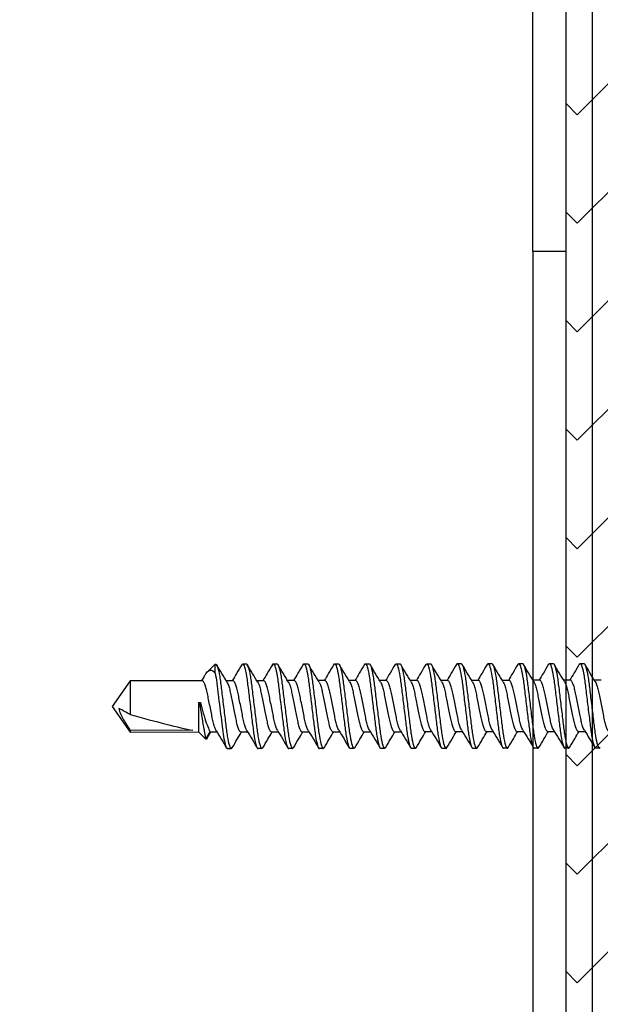
# Model space of a CAD drawing. Extents: x 2 to 27.5, y 2 to 35.
# Drawn here: x 10.7 to 11.6, y 18.5 to 20.1 of the extents above; entities that cross this region are included whole.
import ezdxf

# ---------------------------------------------------------------- set-up
doc = ezdxf.new("R2010")
doc.units = 0
doc.header["$MEASUREMENT"] = 0
doc.linetypes.add('DASHED', pattern=[0.375, 0.25, -0.125])
for name, color, linetype in [('A-HATCH', 252, 'CONTINUOUS'), ('A-SCREW', 251, 'CONTINUOUS'), ('A-SHEETING', 7, 'CONTINUOUS'), ('A-STUDS', 130, 'CONTINUOUS')]:
    doc.layers.add(name, color=color, linetype=linetype)

# ---------------------------------------------------------------- blocks, each defined once
blk = doc.blocks.new('A$C31415')
at = {"layer": 'A-HATCH', "ltscale": 2}
h = blk.add_hatch(dxfattribs=at)
h.set_pattern_fill('ZIGZAG', color=256, angle=135, style=0)
h.set_pattern_definition([(135, (-195.62281, 62.76052), (-0.176776695, 0), [0.125, -0.125]), (225, (-195.7112, 62.84891), (0, -0.176776695), [0.125, -0.125])])
h.paths.add_polyline_path([(0.5, 0), (0.5, 11.1257), (0.4411, 11.1257), (0.4411, 0)])
h.paths.add_polyline_path([(0.4411, 0), (0.4411, 11.1257), (0.308, 11.1257), (0.308, 0)])
h.paths.add_polyline_path([(0.308, 0), (0.308, 11.1257), (0.1737, 11.1257), (0.1737, 0)])
h.paths.add_polyline_path([(0.1737, 0), (0.1737, 11.1257), (0.0424, 11.1257), (0.0424, 0)])
h.paths.add_polyline_path([(0.0424, 0), (0.0424, 11.1257), (0, 11.1257), (0, 0)])
blk.add_line((0.0424, 11.1257), (0.0424, 0), dxfattribs=at)
at = {"layer": 'A-SHEETING', "ltscale": 2}
blk.add_lwpolyline([(0.5, 11.1257), (0.5, 0), (0, 0), (0, 11.1257)], close=True, dxfattribs=at)
blk = doc.blocks.new('1_75IN_SCREW')
at = {"layer": 'A-SCREW', "color": 252}
for p, q in [((-0.0417, -0.9532), (-0.0417, -0.9643)), ((0.069, -0.9562), (0.0673, -0.9547)), ((0.069, -0.9562), (0.069, -0.9625)), ((-0.069, -0.9875), (-0.069, -0.9812)), ((-0.0674, -0.9888), (-0.069, -0.9875)), ((0.0417, -0.9905), (0.0417, -0.9794)), ((-0.0417, -1.0032), (-0.0417, -1.0143)), ((0.069, -1.0062), (0.0674, -1.0048)), ((0.069, -1.0062), (0.069, -1.0125)), ((-0.069, -1.0375), (-0.069, -1.0312)), ((-0.0673, -1.039), (-0.069, -1.0375)), ((0.0417, -1.0405), (0.0417, -1.0294)), ((-0.0417, -1.0532), (-0.0417, -1.0643)), ((0.069, -1.0562), (0.0674, -1.0548)), ((0.069, -1.0562), (0.069, -1.0625)), ((-0.069, -1.0875), (-0.069, -1.0812)), ((-0.0673, -1.089), (-0.069, -1.0875)), ((0.0417, -1.0905), (0.0417, -1.0794)), ((-0.0417, -1.1032), (-0.0417, -1.1143)), ((0.069, -1.1062), (0.0673, -1.1047)), ((0.069, -1.1062), (0.069, -1.1125)), ((-0.069, -1.1375), (-0.069, -1.1312)), ((-0.0673, -1.1389), (-0.069, -1.1375)), ((0.0417, -1.1405), (0.0417, -1.1294)), ((-0.0417, -1.1532), (-0.0417, -1.1643)), ((0.069, -1.1562), (0.0673, -1.1548)), ((0.069, -1.1562), (0.069, -1.1625)), ((-0.069, -1.1875), (-0.069, -1.1812)), ((0.0417, -1.1905), (0.0417, -1.1794)), ((-0.0673, -1.189), (-0.069, -1.1875)), ((-0.0417, -1.2032), (-0.0417, -1.2143)), ((0.069, -1.2062), (0.0673, -1.2047)), ((0.069, -1.2062), (0.069, -1.2125)), ((-0.069, -1.2375), (-0.069, -1.2312)), ((0.0417, -1.2405), (0.0417, -1.2294)), ((-0.0674, -1.2389), (-0.069, -1.2375)), ((-0.0417, -1.2532), (-0.0417, -1.2643)), ((0.069, -1.2562), (0.0674, -1.2549)), ((0.069, -1.2562), (0.069, -1.2625)), ((-0.069, -1.2875), (-0.069, -1.2812)), ((0.0417, -1.2905), (0.0417, -1.2794)), ((-0.0674, -1.2888), (-0.069, -1.2875)), ((-0.0417, -1.3032), (-0.0417, -1.3143)), ((0.069, -1.3062), (0.0673, -1.3047)), ((0.069, -1.3062), (0.069, -1.3125)), ((-0.069, -1.3375), (-0.069, -1.3312)), ((0.0417, -1.3405), (0.0417, -1.3294)), ((-0.0674, -1.3389), (-0.069, -1.3375)), ((-0.0417, -1.3533), (-0.0417, -1.3643)), ((0.069, -1.3563), (0.0673, -1.3548)), ((0.069, -1.3563), (0.069, -1.3625)), ((0.0417, -1.3905), (0.0417, -1.3795)), ((-0.069, -1.3875), (-0.069, -1.3813)), ((-0.0673, -1.389), (-0.069, -1.3875)), ((-0.0417, -1.4033), (-0.0417, -1.4143)), ((0.069, -1.4063), (0.0673, -1.4047)), ((0.069, -1.4063), (0.069, -1.4125)), ((-0.069, -1.4375), (-0.069, -1.4313)), ((-0.0673, -1.439), (-0.069, -1.4375)), ((0.0417, -1.4405), (0.0417, -1.4295)), ((-0.0417, -1.4533), (-0.0417, -1.4643)), ((0.069, -1.4563), (0.0674, -1.4548)), ((0.069, -1.4563), (0.069, -1.4625)), ((-0.069, -1.4875), (-0.069, -1.4813)), ((-0.0673, -1.489), (-0.069, -1.4875)), ((0.0417, -1.4905), (0.0417, -1.4795)), ((-0.0417, -1.5033), (-0.0417, -1.5143)), ((0.069, -1.5063), (0.0674, -1.5049)), ((0.069, -1.5063), (0.069, -1.5125)), ((-0.069, -1.5375), (-0.069, -1.5313)), ((-0.0673, -1.539), (-0.069, -1.5375)), ((0.0417, -1.5405), (0.0417, -1.5295)), ((-0.0417, -1.5533), (-0.0417, -1.5643)), ((0.069, -1.5563), (0.0673, -1.5547)), ((0.069, -1.5563), (0.069, -1.5625)), ((-0.069, -1.5821), (-0.069, -1.5813)), ((-0.069, -1.5821), (-0.0562, -1.5949)), ((-0.054, -1.5821), (-0.069, -1.5821)), ((0.0417, -1.5905), (0.0417, -1.5794)), ((-0.0484, -1.6004), (-0.0417, -1.6045)), ((-0.0417, -1.6033), (-0.0417, -1.7208)), ((0.0517, -1.5955), (0.0417, -1.5894)), ((0.0537, -1.5974), (0.0417, -1.5905)), ((0.0417, -1.6094), (0.0537, -1.5974)), ((-0.0065, -1.6094), (-0.0065, -1.6063)), ((-0.0065, -1.6063), (0.0003, -1.6063)), ((-0.0065, -1.6094), (0.0417, -1.6094)), ((0.0389, -1.6188), (0.0389, -1.7208)), ((0.0417, -1.7208), (0.0417, -1.6094)), ((-0.0417, -1.7208), (0, -1.75)), ((-0.0417, -1.7208), (0.0132, -1.7208)), ((0, -1.75), (0.0417, -1.7208)), ((0.0389, -1.7208), (0.0417, -1.7208))]:
    blk.add_line(p, q, dxfattribs=at)
blk.add_ellipse((0, -1.7407), major_axis=(-0.0411, -0.143), ratio=0.048755, start_param=1.724549, end_param=2.605956, dxfattribs=at)
for points, knots in [([(-0.0396, -0.963), (-0.0385, -0.9624), (-0.0363, -0.9611), (-0.0298, -0.959), (-0.0211, -0.9571), (-0.011, -0.9551), (0, -0.9529), (0.011, -0.9507), (0.0211, -0.9487), (0.0298, -0.9468), (0.0365, -0.9446), (0.0409, -0.9424), (0.0415, -0.9411), (0.0417, -0.9404)], [0, 0, 0, 0, 0.076396, 0.170473, 0.261116, 0.35176, 0.445837, 0.539914, 0.630558, 0.721202, 0.815279, 0.909356, 1, 1, 1, 1]), ([(-0.069, -0.9812), (-0.069, -0.9803), (-0.0673, -0.9793), (-0.0603, -0.9771), (-0.055, -0.9759), (-0.0453, -0.9743), (-0.0418, -0.9738), (-0.0345, -0.9729), (-0.0308, -0.9724), (-0.0185, -0.9709), (-0.0092, -0.9698), (0.0092, -0.9676), (0.0185, -0.9665), (0.0308, -0.965), (0.0345, -0.9646), (0.0418, -0.9636), (0.0453, -0.9631), (0.055, -0.9615), (0.0603, -0.9604), (0.0673, -0.9582), (0.069, -0.9571), (0.069, -0.9562)], [0, 0, 0, 0, 0.125, 0.125, 0.25, 0.25, 0.3125, 0.3125, 0.375, 0.375, 0.5, 0.5, 0.625, 0.625, 0.6875, 0.6875, 0.75, 0.75, 0.875, 0.875, 1, 1, 1, 1]), ([(-0.069, -0.9875), (-0.069, -0.9866), (-0.0673, -0.9855), (-0.0603, -0.9833), (-0.055, -0.9822), (-0.0453, -0.9806), (-0.0418, -0.9801), (-0.0345, -0.9791), (-0.0308, -0.9787), (-0.0185, -0.9772), (-0.0092, -0.9761), (0.0092, -0.9739), (0.0185, -0.9727), (0.0308, -0.9713), (0.0345, -0.9708), (0.0418, -0.9699), (0.0453, -0.9694), (0.055, -0.9678), (0.0603, -0.9666), (0.0673, -0.9644), (0.069, -0.9634), (0.069, -0.9625)], [0, 0, 0, 0, 0.125, 0.125, 0.25, 0.25, 0.3125, 0.3125, 0.375, 0.375, 0.5, 0.5, 0.625, 0.625, 0.6875, 0.6875, 0.75, 0.75, 0.875, 0.875, 1, 1, 1, 1]), ([(-0.0395, -0.9629), (-0.0442, -0.9658), (-0.0535, -0.9714), (-0.063, -0.977), (-0.0677, -0.9797)], [0, 0, 0, 0, 0.4971681, 1, 1, 1, 1]), ([(0.0398, -0.9806), (0.0445, -0.9778), (0.0538, -0.9721), (0.0632, -0.9666), (0.0679, -0.9638)], [0, 0, 0, 0, 0.497346, 1, 1, 1, 1]), ([(-0.0679, -0.9888), (-0.0632, -0.9916), (-0.0545, -0.9967), (-0.0457, -1.002), (-0.0417, -1.0044)], [0, 0, 0, 0, 0.541789, 1, 1, 1, 1]), ([(0.0397, -0.9805), (0.0387, -0.9811), (0.0364, -0.9825), (0.0298, -0.9846), (0.0211, -0.9866), (0.011, -0.9885), (0, -0.9907), (-0.011, -0.9929), (-0.0211, -0.9949), (-0.0298, -0.9969), (-0.0365, -0.9991), (-0.0409, -1.0013), (-0.0415, -1.0026), (-0.0417, -1.0032)], [0, 0, 0, 0, 0.079529, 0.173287, 0.263623, 0.35396, 0.447717, 0.541475, 0.631812, 0.722148, 0.815906, 0.909664, 1, 1, 1, 1]), ([(-0.0396, -1.0131), (-0.0386, -1.0125), (-0.0363, -1.0112), (-0.0298, -1.0091), (-0.0211, -1.0071), (-0.011, -1.0052), (0, -1.003), (0.011, -1.0008), (0.0211, -0.9988), (0.0298, -0.9968), (0.0365, -0.9946), (0.0409, -0.9924), (0.0415, -0.9911), (0.0417, -0.9905)], [0, 0, 0, 0, 0.078125, 0.172026, 0.2625, 0.352974, 0.446875, 0.540776, 0.63125, 0.721724, 0.815625, 0.909526, 1, 1, 1, 1]), ([(0.0679, -1.0049), (0.0631, -1.0021), (0.0544, -0.9969), (0.0457, -0.9917), (0.0417, -0.9893)], [0, 0, 0, 0, 0.5441284, 1, 1, 1, 1]), ([(-0.069, -1.0312), (-0.069, -1.0303), (-0.0673, -1.0293), (-0.0603, -1.0271), (-0.055, -1.0259), (-0.0453, -1.0243), (-0.0418, -1.0238), (-0.0345, -1.0229), (-0.0308, -1.0224), (-0.0185, -1.0209), (-0.0092, -1.0198), (0.0092, -1.0176), (0.0185, -1.0165), (0.0308, -1.015), (0.0345, -1.0146), (0.0418, -1.0136), (0.0453, -1.0131), (0.055, -1.0115), (0.0603, -1.0104), (0.0673, -1.0082), (0.069, -1.0071), (0.069, -1.0062)], [0, 0, 0, 0, 0.125, 0.125, 0.25, 0.25, 0.3125, 0.3125, 0.375, 0.375, 0.5, 0.5, 0.625, 0.625, 0.6875, 0.6875, 0.75, 0.75, 0.875, 0.875, 1, 1, 1, 1]), ([(-0.069, -1.0375), (-0.069, -1.0366), (-0.0673, -1.0355), (-0.0603, -1.0333), (-0.055, -1.0322), (-0.0453, -1.0306), (-0.0418, -1.0301), (-0.0345, -1.0291), (-0.0308, -1.0287), (-0.0185, -1.0272), (-0.0092, -1.0261), (0.0092, -1.0239), (0.0185, -1.0227), (0.0308, -1.0213), (0.0345, -1.0208), (0.0418, -1.0199), (0.0453, -1.0194), (0.055, -1.0178), (0.0603, -1.0166), (0.0673, -1.0144), (0.069, -1.0134), (0.069, -1.0125)], [0, 0, 0, 0, 0.125, 0.125, 0.25, 0.25, 0.3125, 0.3125, 0.375, 0.375, 0.5, 0.5, 0.625, 0.625, 0.6875, 0.6875, 0.75, 0.75, 0.875, 0.875, 1, 1, 1, 1]), ([(-0.0398, -1.0131), (-0.0444, -1.0159), (-0.0538, -1.0216), (-0.0632, -1.0271), (-0.0679, -1.0299)], [0, 0, 0, 0, 0.497184, 1, 1, 1, 1]), ([(0.0396, -1.0307), (0.0443, -1.0279), (0.0537, -1.0222), (0.0631, -1.0166), (0.0679, -1.0138)], [0, 0, 0, 0, 0.496759, 1, 1, 1, 1]), ([(-0.0677, -1.0389), (-0.063, -1.0417), (-0.0543, -1.0468), (-0.0456, -1.0521), (-0.0417, -1.0544)], [0, 0, 0, 0, 0.545642, 1, 1, 1, 1]), ([(0.0394, -1.0307), (0.0384, -1.0313), (0.0362, -1.0325), (0.0297, -1.0346), (0.0211, -1.0366), (0.011, -1.0385), (0, -1.0407), (-0.011, -1.0429), (-0.0211, -1.0449), (-0.0298, -1.0469), (-0.0365, -1.0491), (-0.0409, -1.0513), (-0.0415, -1.0526), (-0.0417, -1.0532)], [0, 0, 0, 0, 0.073149, 0.167557, 0.258519, 0.349482, 0.44389, 0.538297, 0.62926, 0.720222, 0.81463, 0.909038, 1, 1, 1, 1]), ([(-0.0398, -1.0632), (-0.0387, -1.0626), (-0.0364, -1.0612), (-0.0298, -1.0591), (-0.0211, -1.0571), (-0.011, -1.0552), (0, -1.053), (0.011, -1.0508), (0.0211, -1.0488), (0.0298, -1.0468), (0.0365, -1.0446), (0.0409, -1.0424), (0.0415, -1.0411), (0.0417, -1.0405)], [0, 0, 0, 0, 0.08074, 0.174375, 0.264592, 0.354809, 0.448444, 0.542079, 0.632296, 0.722513, 0.816148, 0.909783, 1, 1, 1, 1]), ([(0.0679, -1.0549), (0.0632, -1.0521), (0.0544, -1.0469), (0.0457, -1.0417), (0.0417, -1.0393)], [0, 0, 0, 0, 0.537873, 1, 1, 1, 1]), ([(-0.069, -1.0812), (-0.069, -1.0803), (-0.0673, -1.0793), (-0.0603, -1.0771), (-0.055, -1.0759), (-0.0453, -1.0743), (-0.0418, -1.0738), (-0.0345, -1.0729), (-0.0308, -1.0724), (-0.0185, -1.0709), (-0.0092, -1.0698), (0.0092, -1.0676), (0.0185, -1.0665), (0.0308, -1.065), (0.0345, -1.0646), (0.0418, -1.0636), (0.0453, -1.0631), (0.055, -1.0615), (0.0603, -1.0604), (0.0673, -1.0582), (0.069, -1.0571), (0.069, -1.0562)], [0, 0, 0, 0, 0.125, 0.125, 0.25, 0.25, 0.3125, 0.3125, 0.375, 0.375, 0.5, 0.5, 0.625, 0.625, 0.6875, 0.6875, 0.75, 0.75, 0.875, 0.875, 1, 1, 1, 1]), ([(-0.069, -1.0875), (-0.069, -1.0866), (-0.0673, -1.0855), (-0.0603, -1.0833), (-0.055, -1.0822), (-0.0453, -1.0806), (-0.0418, -1.0801), (-0.0345, -1.0791), (-0.0308, -1.0787), (-0.0185, -1.0772), (-0.0092, -1.0761), (0.0092, -1.0739), (0.0185, -1.0727), (0.0308, -1.0713), (0.0345, -1.0708), (0.0418, -1.0699), (0.0453, -1.0694), (0.055, -1.0678), (0.0603, -1.0666), (0.0673, -1.0644), (0.069, -1.0634), (0.069, -1.0625)], [0, 0, 0, 0, 0.125, 0.125, 0.25, 0.25, 0.3125, 0.3125, 0.375, 0.375, 0.5, 0.5, 0.625, 0.625, 0.6875, 0.6875, 0.75, 0.75, 0.875, 0.875, 1, 1, 1, 1]), ([(-0.0399, -1.0632), (-0.0445, -1.0659), (-0.0537, -1.0715), (-0.063, -1.077), (-0.0677, -1.0797)], [0, 0, 0, 0, 0.498219, 1, 1, 1, 1]), ([(0.0396, -1.0807), (0.0442, -1.0779), (0.0535, -1.0723), (0.063, -1.0667), (0.0677, -1.064)], [0, 0, 0, 0, 0.497348, 1, 1, 1, 1]), ([(-0.0677, -1.0889), (-0.063, -1.0917), (-0.0543, -1.0968), (-0.0457, -1.102), (-0.0417, -1.1044)], [0, 0, 0, 0, 0.542853, 1, 1, 1, 1]), ([(0.0394, -1.0807), (0.0384, -1.0813), (0.0362, -1.0825), (0.0297, -1.0846), (0.0211, -1.0866), (0.011, -1.0885), (0, -1.0907), (-0.011, -1.0929), (-0.0211, -1.0949), (-0.0298, -1.0969), (-0.0365, -1.0991), (-0.0409, -1.1013), (-0.0415, -1.1026), (-0.0417, -1.1032)], [0, 0, 0, 0, 0.0728613, 0.1672985, 0.2582891, 0.3492797, 0.4437168, 0.538154, 0.6291445, 0.7201351, 0.8145723, 0.9090094, 1, 1, 1, 1]), ([(-0.0394, -1.113), (-0.0384, -1.1124), (-0.0362, -1.1111), (-0.0298, -1.1091), (-0.0211, -1.1071), (-0.011, -1.1052), (0, -1.103), (0.011, -1.1008), (0.0211, -1.0988), (0.0298, -1.0968), (0.0365, -1.0946), (0.0409, -1.0924), (0.0415, -1.0911), (0.0417, -1.0905)], [0, 0, 0, 0, 0.073001, 0.167424, 0.258401, 0.349377, 0.4438, 0.538223, 0.6292, 0.720177, 0.8146, 0.909023, 1, 1, 1, 1]), ([(0.0677, -1.1047), (0.0629, -1.1019), (0.0543, -1.0968), (0.0456, -1.0916), (0.0417, -1.0893)], [0, 0, 0, 0, 0.5457301, 1, 1, 1, 1]), ([(-0.069, -1.1312), (-0.069, -1.1303), (-0.0673, -1.1293), (-0.0603, -1.1271), (-0.055, -1.1259), (-0.0453, -1.1243), (-0.0418, -1.1238), (-0.0345, -1.1229), (-0.0308, -1.1224), (-0.0185, -1.1209), (-0.0092, -1.1198), (0.0092, -1.1176), (0.0185, -1.1165), (0.0308, -1.115), (0.0345, -1.1146), (0.0418, -1.1136), (0.0453, -1.1131), (0.055, -1.1115), (0.0603, -1.1104), (0.0673, -1.1082), (0.069, -1.1071), (0.069, -1.1062)], [0, 0, 0, 0, 0.125, 0.125, 0.25, 0.25, 0.3125, 0.3125, 0.375, 0.375, 0.5, 0.5, 0.625, 0.625, 0.6875, 0.6875, 0.75, 0.75, 0.875, 0.875, 1, 1, 1, 1]), ([(-0.069, -1.1375), (-0.069, -1.1366), (-0.0673, -1.1355), (-0.0603, -1.1333), (-0.055, -1.1322), (-0.0453, -1.1306), (-0.0418, -1.1301), (-0.0345, -1.1291), (-0.0308, -1.1287), (-0.0185, -1.1272), (-0.0092, -1.1261), (0.0092, -1.1239), (0.0185, -1.1227), (0.0308, -1.1213), (0.0345, -1.1208), (0.0418, -1.1199), (0.0453, -1.1194), (0.055, -1.1178), (0.0603, -1.1166), (0.0673, -1.1144), (0.069, -1.1134), (0.069, -1.1125)], [0, 0, 0, 0, 0.125, 0.125, 0.25, 0.25, 0.3125, 0.3125, 0.375, 0.375, 0.5, 0.5, 0.625, 0.625, 0.6875, 0.6875, 0.75, 0.75, 0.875, 0.875, 1, 1, 1, 1]), ([(-0.0396, -1.113), (-0.0442, -1.1158), (-0.0536, -1.1214), (-0.063, -1.127), (-0.0677, -1.1298)], [0, 0, 0, 0, 0.497169, 1, 1, 1, 1]), ([(0.0397, -1.1306), (0.0443, -1.1278), (0.0537, -1.1222), (0.063, -1.1167), (0.0678, -1.1139)], [0, 0, 0, 0, 0.497587, 1, 1, 1, 1]), ([(-0.0678, -1.1389), (-0.063, -1.1417), (-0.0543, -1.1468), (-0.0457, -1.152), (-0.0417, -1.1544)], [0, 0, 0, 0, 0.543499, 1, 1, 1, 1]), ([(0.0396, -1.1306), (0.0386, -1.1312), (0.0363, -1.1325), (0.0298, -1.1346), (0.0211, -1.1366), (0.011, -1.1385), (0, -1.1407), (-0.011, -1.1429), (-0.0211, -1.1449), (-0.0298, -1.1469), (-0.0365, -1.1491), (-0.0409, -1.1513), (-0.0415, -1.1526), (-0.0417, -1.1532)], [0, 0, 0, 0, 0.076665, 0.170715, 0.261332, 0.351949, 0.445999, 0.540049, 0.630666, 0.721283, 0.815333, 0.909383, 1, 1, 1, 1]), ([(-0.0394, -1.163), (-0.0385, -1.1625), (-0.0363, -1.1612), (-0.0298, -1.1591), (-0.0211, -1.1571), (-0.011, -1.1552), (0, -1.153), (0.011, -1.1508), (0.0211, -1.1488), (0.0298, -1.1468), (0.0365, -1.1446), (0.0409, -1.1424), (0.0415, -1.1411), (0.0417, -1.1405)], [0, 0, 0, 0, 0.074173, 0.168477, 0.259338, 0.3502, 0.444504, 0.538807, 0.629669, 0.720531, 0.814835, 0.909138, 1, 1, 1, 1]), ([(0.0678, -1.1548), (0.063, -1.152), (0.0543, -1.1469), (0.0457, -1.1417), (0.0417, -1.1393)], [0, 0, 0, 0, 0.541431, 1, 1, 1, 1]), ([(-0.069, -1.1812), (-0.069, -1.1803), (-0.0673, -1.1793), (-0.0603, -1.1771), (-0.055, -1.1759), (-0.0453, -1.1743), (-0.0418, -1.1738), (-0.0345, -1.1729), (-0.0308, -1.1724), (-0.0185, -1.1709), (-0.0092, -1.1698), (0.0092, -1.1676), (0.0185, -1.1665), (0.0308, -1.165), (0.0345, -1.1646), (0.0418, -1.1636), (0.0453, -1.1631), (0.055, -1.1615), (0.0603, -1.1604), (0.0673, -1.1582), (0.069, -1.1571), (0.069, -1.1562)], [0, 0, 0, 0, 0.125, 0.125, 0.25, 0.25, 0.3125, 0.3125, 0.375, 0.375, 0.5, 0.5, 0.625, 0.625, 0.6875, 0.6875, 0.75, 0.75, 0.875, 0.875, 1, 1, 1, 1]), ([(-0.069, -1.1875), (-0.069, -1.1866), (-0.0673, -1.1855), (-0.0603, -1.1833), (-0.055, -1.1822), (-0.0453, -1.1806), (-0.0418, -1.1801), (-0.0345, -1.1791), (-0.0308, -1.1787), (-0.0185, -1.1772), (-0.0092, -1.1761), (0.0092, -1.1739), (0.0185, -1.1727), (0.0308, -1.1713), (0.0345, -1.1708), (0.0418, -1.1699), (0.0453, -1.1694), (0.055, -1.1678), (0.0603, -1.1666), (0.0673, -1.1644), (0.069, -1.1634), (0.069, -1.1625)], [0, 0, 0, 0, 0.125, 0.125, 0.25, 0.25, 0.3125, 0.3125, 0.375, 0.375, 0.5, 0.5, 0.625, 0.625, 0.6875, 0.6875, 0.75, 0.75, 0.875, 0.875, 1, 1, 1, 1]), ([(-0.0396, -1.163), (-0.0443, -1.1658), (-0.0536, -1.1714), (-0.063, -1.177), (-0.0677, -1.1797)], [0, 0, 0, 0, 0.497468, 1, 1, 1, 1]), ([(0.0395, -1.1808), (0.0442, -1.1779), (0.0535, -1.1723), (0.063, -1.1667), (0.0677, -1.1639)], [0, 0, 0, 0, 0.497148, 1, 1, 1, 1]), ([(0.0393, -1.1807), (0.0384, -1.1813), (0.0362, -1.1826), (0.0297, -1.1846), (0.0211, -1.1866), (0.011, -1.1885), (0, -1.1907), (-0.011, -1.1929), (-0.0211, -1.1949), (-0.0298, -1.1969), (-0.0365, -1.1991), (-0.0409, -1.2013), (-0.0415, -1.2026), (-0.0417, -1.2032)], [0, 0, 0, 0, 0.071865, 0.166403, 0.257492, 0.34858, 0.443119, 0.537657, 0.628746, 0.719834, 0.814373, 0.908912, 1, 1, 1, 1]), ([(-0.0677, -1.189), (-0.0629, -1.1917), (-0.0543, -1.1969), (-0.0456, -1.2021), (-0.0417, -1.2044)], [0, 0, 0, 0, 0.545578, 1, 1, 1, 1]), ([(-0.0394, -1.213), (-0.0384, -1.2124), (-0.0362, -1.2111), (-0.0298, -1.2091), (-0.0211, -1.2071), (-0.011, -1.2052), (0, -1.203), (0.011, -1.2008), (0.0211, -1.1988), (0.0298, -1.1968), (0.0365, -1.1946), (0.0409, -1.1924), (0.0415, -1.1911), (0.0417, -1.1905)], [0, 0, 0, 0, 0.073033, 0.167453, 0.258426, 0.3494, 0.44382, 0.538239, 0.629213, 0.720187, 0.814607, 0.909026, 1, 1, 1, 1]), ([(0.0677, -1.2047), (0.063, -1.202), (0.0543, -1.1968), (0.0456, -1.1916), (0.0417, -1.1893)], [0, 0, 0, 0, 0.545349, 1, 1, 1, 1]), ([(-0.069, -1.2312), (-0.069, -1.2303), (-0.0673, -1.2293), (-0.0603, -1.2271), (-0.055, -1.2259), (-0.0453, -1.2243), (-0.0418, -1.2238), (-0.0345, -1.2229), (-0.0308, -1.2224), (-0.0185, -1.2209), (-0.0092, -1.2198), (0.0092, -1.2176), (0.0185, -1.2165), (0.0308, -1.215), (0.0345, -1.2146), (0.0418, -1.2136), (0.0453, -1.2131), (0.055, -1.2115), (0.0603, -1.2104), (0.0673, -1.2082), (0.069, -1.2071), (0.069, -1.2062)], [0, 0, 0, 0, 0.125, 0.125, 0.25, 0.25, 0.3125, 0.3125, 0.375, 0.375, 0.5, 0.5, 0.625, 0.625, 0.6875, 0.6875, 0.75, 0.75, 0.875, 0.875, 1, 1, 1, 1]), ([(-0.069, -1.2375), (-0.069, -1.2366), (-0.0673, -1.2355), (-0.0603, -1.2333), (-0.055, -1.2322), (-0.0453, -1.2306), (-0.0418, -1.2301), (-0.0345, -1.2291), (-0.0308, -1.2287), (-0.0185, -1.2272), (-0.0092, -1.2261), (0.0092, -1.2239), (0.0185, -1.2227), (0.0308, -1.2213), (0.0345, -1.2208), (0.0418, -1.2199), (0.0453, -1.2194), (0.055, -1.2178), (0.0603, -1.2166), (0.0673, -1.2144), (0.069, -1.2134), (0.069, -1.2125)], [0, 0, 0, 0, 0.125, 0.125, 0.25, 0.25, 0.3125, 0.3125, 0.375, 0.375, 0.5, 0.5, 0.625, 0.625, 0.6875, 0.6875, 0.75, 0.75, 0.875, 0.875, 1, 1, 1, 1]), ([(-0.0396, -1.213), (-0.0442, -1.2158), (-0.0537, -1.2215), (-0.0631, -1.2271), (-0.0679, -1.2299)], [0, 0, 0, 0, 0.496771, 1, 1, 1, 1]), ([(0.0399, -1.2305), (0.0445, -1.2278), (0.0537, -1.2222), (0.063, -1.2167), (0.0677, -1.214)], [0, 0, 0, 0, 0.498226, 1, 1, 1, 1]), ([(0.0398, -1.2305), (0.0387, -1.2311), (0.0364, -1.2325), (0.0298, -1.2346), (0.0211, -1.2366), (0.011, -1.2385), (0, -1.2407), (-0.011, -1.2429), (-0.0211, -1.2449), (-0.0298, -1.2469), (-0.0365, -1.2491), (-0.0409, -1.2513), (-0.0415, -1.2526), (-0.0417, -1.2532)], [0, 0, 0, 0, 0.080753, 0.174386, 0.264603, 0.354819, 0.448452, 0.542085, 0.632301, 0.722517, 0.816151, 0.909784, 1, 1, 1, 1]), ([(-0.0678, -1.2389), (-0.0631, -1.2416), (-0.0544, -1.2468), (-0.0457, -1.252), (-0.0417, -1.2544)], [0, 0, 0, 0, 0.537337, 1, 1, 1, 1]), ([(-0.0398, -1.2632), (-0.0387, -1.2626), (-0.0364, -1.2612), (-0.0298, -1.2591), (-0.0211, -1.2571), (-0.011, -1.2552), (0, -1.253), (0.011, -1.2508), (0.0211, -1.2488), (0.0298, -1.2468), (0.0365, -1.2446), (0.0409, -1.2424), (0.0415, -1.2411), (0.0417, -1.2405)], [0, 0, 0, 0, 0.080631, 0.174277, 0.264505, 0.354733, 0.448379, 0.542025, 0.632253, 0.722481, 0.816126, 0.909772, 1, 1, 1, 1]), ([(0.0679, -1.2549), (0.0632, -1.2521), (0.0545, -1.2469), (0.0457, -1.2417), (0.0417, -1.2393)], [0, 0, 0, 0, 0.541024, 1, 1, 1, 1]), ([(-0.069, -1.2812), (-0.069, -1.2803), (-0.0673, -1.2793), (-0.0603, -1.2771), (-0.055, -1.2759), (-0.0453, -1.2743), (-0.0418, -1.2738), (-0.0345, -1.2729), (-0.0308, -1.2724), (-0.0185, -1.2709), (-0.0092, -1.2698), (0.0092, -1.2676), (0.0185, -1.2665), (0.0308, -1.265), (0.0345, -1.2646), (0.0418, -1.2636), (0.0453, -1.2631), (0.055, -1.2615), (0.0603, -1.2604), (0.0673, -1.2582), (0.069, -1.2571), (0.069, -1.2562)], [0, 0, 0, 0, 0.125, 0.125, 0.25, 0.25, 0.3125, 0.3125, 0.375, 0.375, 0.5, 0.5, 0.625, 0.625, 0.6875, 0.6875, 0.75, 0.75, 0.875, 0.875, 1, 1, 1, 1]), ([(-0.069, -1.2875), (-0.069, -1.2866), (-0.0673, -1.2855), (-0.0603, -1.2833), (-0.055, -1.2822), (-0.0453, -1.2806), (-0.0418, -1.2801), (-0.0345, -1.2791), (-0.0308, -1.2787), (-0.0185, -1.2772), (-0.0092, -1.2761), (0.0092, -1.2739), (0.0185, -1.2727), (0.0308, -1.2713), (0.0345, -1.2708), (0.0418, -1.2699), (0.0453, -1.2694), (0.055, -1.2678), (0.0603, -1.2666), (0.0673, -1.2644), (0.069, -1.2634), (0.069, -1.2625)], [0, 0, 0, 0, 0.125, 0.125, 0.25, 0.25, 0.3125, 0.3125, 0.375, 0.375, 0.5, 0.5, 0.625, 0.625, 0.6875, 0.6875, 0.75, 0.75, 0.875, 0.875, 1, 1, 1, 1]), ([(-0.0399, -1.2632), (-0.0445, -1.2659), (-0.0538, -1.2716), (-0.0632, -1.2771), (-0.0679, -1.2799)], [0, 0, 0, 0, 0.497613, 1, 1, 1, 1]), ([(0.0398, -1.2805), (0.0445, -1.2777), (0.0538, -1.2721), (0.0632, -1.2666), (0.0679, -1.2638)], [0, 0, 0, 0, 0.497485, 1, 1, 1, 1]), ([(0.0397, -1.2805), (0.0387, -1.2811), (0.0364, -1.2825), (0.0298, -1.2846), (0.0211, -1.2866), (0.011, -1.2885), (0, -1.2907), (-0.011, -1.2929), (-0.0211, -1.2949), (-0.0298, -1.2969), (-0.0365, -1.2991), (-0.0409, -1.3013), (-0.0415, -1.3026), (-0.0417, -1.3032)], [0, 0, 0, 0, 0.080306, 0.1739848, 0.2642448, 0.3545048, 0.4481836, 0.5418624, 0.6321224, 0.7223824, 0.8160612, 0.9097401, 1, 1, 1, 1]), ([(-0.0679, -1.2888), (-0.0632, -1.2916), (-0.0545, -1.2967), (-0.0457, -1.302), (-0.0417, -1.3044)], [0, 0, 0, 0, 0.540823, 1, 1, 1, 1]), ([(-0.0393, -1.313), (-0.0384, -1.3124), (-0.0362, -1.3111), (-0.0298, -1.3091), (-0.0211, -1.3071), (-0.011, -1.3052), (0, -1.303), (0.011, -1.3008), (0.0211, -1.2988), (0.0298, -1.2968), (0.0365, -1.2946), (0.0409, -1.2924), (0.0415, -1.2911), (0.0417, -1.2905)], [0, 0, 0, 0, 0.071725, 0.166278, 0.25738, 0.348482, 0.443035, 0.537588, 0.62869, 0.719792, 0.814345, 0.908898, 1, 1, 1, 1]), ([(0.0677, -1.3048), (0.063, -1.302), (0.0543, -1.2969), (0.0457, -1.2917), (0.0417, -1.2893)], [0, 0, 0, 0, 0.537522, 1, 1, 1, 1]), ([(-0.069, -1.3312), (-0.069, -1.3303), (-0.0673, -1.3293), (-0.0603, -1.3271), (-0.055, -1.3259), (-0.0453, -1.3243), (-0.0418, -1.3238), (-0.0345, -1.3229), (-0.0308, -1.3224), (-0.0185, -1.3209), (-0.0092, -1.3198), (0.0092, -1.3176), (0.0185, -1.3165), (0.0308, -1.315), (0.0345, -1.3146), (0.0418, -1.3136), (0.0453, -1.3131), (0.055, -1.3115), (0.0603, -1.3104), (0.0673, -1.3082), (0.069, -1.3071), (0.069, -1.3062)], [0, 0, 0, 0, 0.125, 0.125, 0.25, 0.25, 0.3125, 0.3125, 0.375, 0.375, 0.5, 0.5, 0.625, 0.625, 0.6875, 0.6875, 0.75, 0.75, 0.875, 0.875, 1, 1, 1, 1]), ([(-0.069, -1.3375), (-0.069, -1.3366), (-0.0673, -1.3355), (-0.0603, -1.3333), (-0.055, -1.3322), (-0.0453, -1.3306), (-0.0418, -1.3301), (-0.0345, -1.3291), (-0.0308, -1.3287), (-0.0185, -1.3272), (-0.0092, -1.3261), (0.0092, -1.3239), (0.0185, -1.3227), (0.0308, -1.3213), (0.0345, -1.3208), (0.0418, -1.3199), (0.0453, -1.3194), (0.055, -1.3178), (0.0603, -1.3166), (0.0673, -1.3144), (0.069, -1.3134), (0.069, -1.3125)], [0, 0, 0, 0, 0.125, 0.125, 0.25, 0.25, 0.3125, 0.3125, 0.375, 0.375, 0.5, 0.5, 0.625, 0.625, 0.6875, 0.6875, 0.75, 0.75, 0.875, 0.875, 1, 1, 1, 1]), ([(-0.0395, -1.3129), (-0.0442, -1.3157), (-0.0535, -1.3214), (-0.0629, -1.3269), (-0.0677, -1.3297)], [0, 0, 0, 0, 0.497244, 1, 1, 1, 1]), ([(0.0396, -1.3307), (0.0443, -1.3279), (0.0537, -1.3222), (0.0632, -1.3166), (0.0679, -1.3138)], [0, 0, 0, 0, 0.49682, 1, 1, 1, 1]), ([(0.0395, -1.3307), (0.0385, -1.3312), (0.0363, -1.3325), (0.0298, -1.3346), (0.0211, -1.3366), (0.011, -1.3385), (0, -1.3407), (-0.011, -1.3429), (-0.0211, -1.3449), (-0.0298, -1.3469), (-0.0365, -1.3491), (-0.0409, -1.3513), (-0.0415, -1.3526), (-0.0417, -1.3532)], [0, 0, 0, 0, 0.074308, 0.168598, 0.259446, 0.350295, 0.444585, 0.538874, 0.629723, 0.720572, 0.814862, 0.909151, 1, 1, 1, 1]), ([(-0.0678, -1.3389), (-0.0631, -1.3417), (-0.0544, -1.3468), (-0.0457, -1.352), (-0.0417, -1.3544)], [0, 0, 0, 0, 0.545914, 1, 1, 1, 1]), ([(-0.0396, -1.3631), (-0.0385, -1.3625), (-0.0363, -1.3612), (-0.0298, -1.3591), (-0.0211, -1.3571), (-0.011, -1.3552), (0, -1.353), (0.011, -1.3508), (0.0211, -1.3488), (0.0298, -1.3468), (0.0365, -1.3446), (0.0409, -1.3424), (0.0415, -1.3411), (0.0417, -1.3405)], [0, 0, 0, 0, 0.076396, 0.170473, 0.261116, 0.35176, 0.445837, 0.539914, 0.630558, 0.721202, 0.815279, 0.909356, 1, 1, 1, 1]), ([(0.0677, -1.3548), (0.063, -1.352), (0.0543, -1.3469), (0.0457, -1.3416), (0.0417, -1.3393)], [0, 0, 0, 0, 0.545036, 1, 1, 1, 1]), ([(-0.069, -1.3813), (-0.069, -1.3803), (-0.0673, -1.3793), (-0.0603, -1.3771), (-0.055, -1.3759), (-0.0453, -1.3744), (-0.0418, -1.3739), (-0.0345, -1.3729), (-0.0308, -1.3725), (-0.0185, -1.371), (-0.0092, -1.3699), (0.0092, -1.3676), (0.0185, -1.3665), (0.0308, -1.365), (0.0345, -1.3646), (0.0418, -1.3636), (0.0453, -1.3631), (0.055, -1.3616), (0.0603, -1.3604), (0.0673, -1.3582), (0.069, -1.3572), (0.069, -1.3563)], [0, 0, 0, 0, 0.125, 0.125, 0.25, 0.25, 0.3125, 0.3125, 0.375, 0.375, 0.5, 0.5, 0.625, 0.625, 0.6875, 0.6875, 0.75, 0.75, 0.875, 0.875, 1, 1, 1, 1]), ([(-0.069, -1.3875), (-0.069, -1.3866), (-0.0673, -1.3855), (-0.0603, -1.3833), (-0.055, -1.3822), (-0.0453, -1.3806), (-0.0418, -1.3801), (-0.0345, -1.3792), (-0.0308, -1.3787), (-0.0185, -1.3772), (-0.0092, -1.3761), (0.0092, -1.3739), (0.0185, -1.3728), (0.0308, -1.3713), (0.0345, -1.3708), (0.0418, -1.3699), (0.0453, -1.3694), (0.055, -1.3678), (0.0603, -1.3667), (0.0673, -1.3645), (0.069, -1.3634), (0.069, -1.3625)], [0, 0, 0, 0, 0.125, 0.125, 0.25, 0.25, 0.3125, 0.3125, 0.375, 0.375, 0.5, 0.5, 0.625, 0.625, 0.6875, 0.6875, 0.75, 0.75, 0.875, 0.875, 1, 1, 1, 1]), ([(-0.0397, -1.3631), (-0.0443, -1.3659), (-0.0537, -1.3715), (-0.0631, -1.377), (-0.0678, -1.3798)], [0, 0, 0, 0, 0.4975056, 1, 1, 1, 1]), ([(0.0395, -1.3808), (0.0442, -1.378), (0.0535, -1.3723), (0.0629, -1.3668), (0.0677, -1.364)], [0, 0, 0, 0, 0.4973204, 1, 1, 1, 1]), ([(-0.0677, -1.389), (-0.063, -1.3918), (-0.0543, -1.3969), (-0.0457, -1.4021), (-0.0417, -1.4045)], [0, 0, 0, 0, 0.5435033, 1, 1, 1, 1]), ([(0.0394, -1.3807), (0.0384, -1.3813), (0.0362, -1.3826), (0.0297, -1.3846), (0.0211, -1.3866), (0.011, -1.3885), (0, -1.3907), (-0.011, -1.393), (-0.0211, -1.3949), (-0.0298, -1.3969), (-0.0365, -1.3991), (-0.0409, -1.4013), (-0.0415, -1.4026), (-0.0417, -1.4033)], [0, 0, 0, 0, 0.0723484, 0.1668378, 0.2578788, 0.3489197, 0.4434091, 0.5378984, 0.6289394, 0.7199803, 0.8144697, 0.9089591, 1, 1, 1, 1]), ([(-0.0394, -1.413), (-0.0384, -1.4125), (-0.0362, -1.4112), (-0.0298, -1.4091), (-0.0211, -1.4072), (-0.011, -1.4052), (0, -1.403), (0.011, -1.4008), (0.0211, -1.3988), (0.0298, -1.3969), (0.0365, -1.3947), (0.0409, -1.3925), (0.0415, -1.3911), (0.0417, -1.3905)], [0, 0, 0, 0, 0.0722894, 0.1667848, 0.2578315, 0.3488782, 0.4433736, 0.537869, 0.6289158, 0.7199625, 0.8144579, 0.9089533, 1, 1, 1, 1]), ([(0.0677, -1.4048), (0.063, -1.402), (0.0543, -1.3969), (0.0457, -1.3917), (0.0417, -1.3893)], [0, 0, 0, 0, 0.542989, 1, 1, 1, 1]), ([(-0.069, -1.4313), (-0.069, -1.4303), (-0.0673, -1.4293), (-0.0603, -1.4271), (-0.055, -1.4259), (-0.0453, -1.4244), (-0.0418, -1.4239), (-0.0345, -1.4229), (-0.0308, -1.4225), (-0.0185, -1.421), (-0.0092, -1.4199), (0.0092, -1.4176), (0.0185, -1.4165), (0.0308, -1.415), (0.0345, -1.4146), (0.0418, -1.4136), (0.0453, -1.4131), (0.055, -1.4116), (0.0603, -1.4104), (0.0673, -1.4082), (0.069, -1.4072), (0.069, -1.4063)], [0, 0, 0, 0, 0.125, 0.125, 0.25, 0.25, 0.3125, 0.3125, 0.375, 0.375, 0.5, 0.5, 0.625, 0.625, 0.6875, 0.6875, 0.75, 0.75, 0.875, 0.875, 1, 1, 1, 1]), ([(-0.069, -1.4375), (-0.069, -1.4366), (-0.0673, -1.4355), (-0.0603, -1.4333), (-0.055, -1.4322), (-0.0453, -1.4306), (-0.0418, -1.4301), (-0.0345, -1.4292), (-0.0308, -1.4287), (-0.0185, -1.4272), (-0.0092, -1.4261), (0.0092, -1.4239), (0.0185, -1.4228), (0.0308, -1.4213), (0.0345, -1.4208), (0.0418, -1.4199), (0.0453, -1.4194), (0.055, -1.4178), (0.0603, -1.4167), (0.0673, -1.4145), (0.069, -1.4134), (0.069, -1.4125)], [0, 0, 0, 0, 0.125, 0.125, 0.25, 0.25, 0.3125, 0.3125, 0.375, 0.375, 0.5, 0.5, 0.625, 0.625, 0.6875, 0.6875, 0.75, 0.75, 0.875, 0.875, 1, 1, 1, 1]), ([(-0.0395, -1.413), (-0.0442, -1.4158), (-0.0535, -1.4214), (-0.0629, -1.427), (-0.0677, -1.4298)], [0, 0, 0, 0, 0.497318, 1, 1, 1, 1]), ([(0.0397, -1.4307), (0.0443, -1.4279), (0.0536, -1.4223), (0.063, -1.4167), (0.0677, -1.414)], [0, 0, 0, 0, 0.4976099, 1, 1, 1, 1]), ([(-0.0678, -1.4389), (-0.0631, -1.4417), (-0.0543, -1.4468), (-0.0457, -1.4521), (-0.0417, -1.4545)], [0, 0, 0, 0, 0.542332, 1, 1, 1, 1]), ([(0.0396, -1.4306), (0.0385, -1.4312), (0.0363, -1.4325), (0.0298, -1.4346), (0.0211, -1.4366), (0.011, -1.4385), (0, -1.4407), (-0.011, -1.443), (-0.0211, -1.4449), (-0.0298, -1.4469), (-0.0365, -1.4491), (-0.0409, -1.4513), (-0.0415, -1.4526), (-0.0417, -1.4533)], [0, 0, 0, 0, 0.0763618, 0.1704424, 0.2610895, 0.3517365, 0.4458171, 0.5398977, 0.6305447, 0.7211918, 0.8152724, 0.9093529, 1, 1, 1, 1]), ([(-0.0396, -1.4631), (-0.0386, -1.4625), (-0.0363, -1.4612), (-0.0298, -1.4591), (-0.0211, -1.4572), (-0.011, -1.4552), (0, -1.453), (0.011, -1.4508), (0.0211, -1.4488), (0.0298, -1.4469), (0.0365, -1.4447), (0.0409, -1.4425), (0.0415, -1.4411), (0.0417, -1.4405)], [0, 0, 0, 0, 0.076669, 0.170718, 0.261335, 0.351952, 0.446001, 0.540051, 0.630668, 0.721284, 0.815334, 0.909383, 1, 1, 1, 1]), ([(0.0679, -1.4549), (0.0631, -1.4521), (0.0544, -1.4469), (0.0457, -1.4417), (0.0417, -1.4393)], [0, 0, 0, 0, 0.54539, 1, 1, 1, 1]), ([(-0.069, -1.4813), (-0.069, -1.4803), (-0.0673, -1.4793), (-0.0603, -1.4771), (-0.055, -1.4759), (-0.0453, -1.4744), (-0.0418, -1.4739), (-0.0345, -1.4729), (-0.0308, -1.4725), (-0.0185, -1.471), (-0.0092, -1.4699), (0.0092, -1.4676), (0.0185, -1.4665), (0.0308, -1.465), (0.0345, -1.4646), (0.0418, -1.4636), (0.0453, -1.4631), (0.055, -1.4616), (0.0603, -1.4604), (0.0673, -1.4582), (0.069, -1.4572), (0.069, -1.4563)], [0, 0, 0, 0, 0.125, 0.125, 0.25, 0.25, 0.3125, 0.3125, 0.375, 0.375, 0.5, 0.5, 0.625, 0.625, 0.6875, 0.6875, 0.75, 0.75, 0.875, 0.875, 1, 1, 1, 1]), ([(-0.069, -1.4875), (-0.069, -1.4866), (-0.0673, -1.4855), (-0.0603, -1.4833), (-0.055, -1.4822), (-0.0453, -1.4806), (-0.0418, -1.4801), (-0.0345, -1.4792), (-0.0308, -1.4787), (-0.0185, -1.4772), (-0.0092, -1.4761), (0.0092, -1.4739), (0.0185, -1.4728), (0.0308, -1.4713), (0.0345, -1.4708), (0.0418, -1.4699), (0.0453, -1.4694), (0.055, -1.4678), (0.0603, -1.4667), (0.0673, -1.4645), (0.069, -1.4634), (0.069, -1.4625)], [0, 0, 0, 0, 0.125, 0.125, 0.25, 0.25, 0.3125, 0.3125, 0.375, 0.375, 0.5, 0.5, 0.625, 0.625, 0.6875, 0.6875, 0.75, 0.75, 0.875, 0.875, 1, 1, 1, 1]), ([(-0.0397, -1.4631), (-0.0444, -1.4659), (-0.0538, -1.4716), (-0.0632, -1.4771), (-0.0679, -1.4799)], [0, 0, 0, 0, 0.4970253, 1, 1, 1, 1]), ([(0.0395, -1.4808), (0.0442, -1.478), (0.0536, -1.4723), (0.063, -1.4667), (0.0677, -1.464)], [0, 0, 0, 0, 0.4971517, 1, 1, 1, 1]), ([(-0.0677, -1.489), (-0.0629, -1.4918), (-0.0543, -1.4969), (-0.0456, -1.5021), (-0.0417, -1.5045)], [0, 0, 0, 0, 0.545758, 1, 1, 1, 1]), ([(0.0394, -1.4807), (0.0384, -1.4813), (0.0362, -1.4826), (0.0297, -1.4846), (0.0211, -1.4866), (0.011, -1.4885), (0, -1.4907), (-0.011, -1.493), (-0.0211, -1.4949), (-0.0298, -1.4969), (-0.0365, -1.4991), (-0.0409, -1.5013), (-0.0415, -1.5026), (-0.0417, -1.5033)], [0, 0, 0, 0, 0.072412, 0.166895, 0.25793, 0.348964, 0.443447, 0.53793, 0.628965, 0.72, 0.814482, 0.908965, 1, 1, 1, 1]), ([(-0.0398, -1.5132), (-0.0387, -1.5126), (-0.0364, -1.5112), (-0.0298, -1.5091), (-0.0211, -1.5072), (-0.011, -1.5052), (0, -1.503), (0.011, -1.5008), (0.0211, -1.4988), (0.0298, -1.4969), (0.0365, -1.4947), (0.0409, -1.4925), (0.0415, -1.4911), (0.0417, -1.4905)], [0, 0, 0, 0, 0.081206, 0.174793, 0.264965, 0.355137, 0.448724, 0.542311, 0.632482, 0.722654, 0.816241, 0.909828, 1, 1, 1, 1]), ([(0.0679, -1.5049), (0.0632, -1.5021), (0.0544, -1.497), (0.0457, -1.4917), (0.0417, -1.4893)], [0, 0, 0, 0, 0.538543, 1, 1, 1, 1]), ([(-0.069, -1.5313), (-0.069, -1.5303), (-0.0673, -1.5293), (-0.0603, -1.5271), (-0.055, -1.5259), (-0.0453, -1.5244), (-0.0418, -1.5239), (-0.0345, -1.5229), (-0.0308, -1.5225), (-0.0185, -1.521), (-0.0092, -1.5199), (0.0092, -1.5176), (0.0185, -1.5165), (0.0308, -1.515), (0.0345, -1.5146), (0.0418, -1.5136), (0.0453, -1.5131), (0.055, -1.5116), (0.0603, -1.5104), (0.0673, -1.5082), (0.069, -1.5072), (0.069, -1.5063)], [0, 0, 0, 0, 0.125, 0.125, 0.25, 0.25, 0.3125, 0.3125, 0.375, 0.375, 0.5, 0.5, 0.625, 0.625, 0.6875, 0.6875, 0.75, 0.75, 0.875, 0.875, 1, 1, 1, 1]), ([(-0.069, -1.5375), (-0.069, -1.5366), (-0.0673, -1.5355), (-0.0603, -1.5333), (-0.055, -1.5322), (-0.0453, -1.5306), (-0.0418, -1.5301), (-0.0345, -1.5292), (-0.0308, -1.5287), (-0.0185, -1.5272), (-0.0092, -1.5261), (0.0092, -1.5239), (0.0185, -1.5228), (0.0308, -1.5213), (0.0345, -1.5208), (0.0418, -1.5199), (0.0453, -1.5194), (0.055, -1.5178), (0.0603, -1.5167), (0.0673, -1.5145), (0.069, -1.5134), (0.069, -1.5125)], [0, 0, 0, 0, 0.125, 0.125, 0.25, 0.25, 0.3125, 0.3125, 0.375, 0.375, 0.5, 0.5, 0.625, 0.625, 0.6875, 0.6875, 0.75, 0.75, 0.875, 0.875, 1, 1, 1, 1]), ([(-0.0399, -1.5132), (-0.0445, -1.516), (-0.0537, -1.5216), (-0.0631, -1.5271), (-0.0678, -1.5298)], [0, 0, 0, 0, 0.498054, 1, 1, 1, 1]), ([(0.0398, -1.5306), (0.0444, -1.5278), (0.0537, -1.5222), (0.063, -1.5167), (0.0677, -1.514)], [0, 0, 0, 0, 0.498181, 1, 1, 1, 1]), ([(-0.0678, -1.5389), (-0.0631, -1.5417), (-0.0544, -1.5468), (-0.0457, -1.552), (-0.0417, -1.5544)], [0, 0, 0, 0, 0.537268, 1, 1, 1, 1]), ([(0.0397, -1.5305), (0.0387, -1.5312), (0.0364, -1.5325), (0.0298, -1.5346), (0.0211, -1.5366), (0.011, -1.5385), (0, -1.5407), (-0.011, -1.543), (-0.0211, -1.5449), (-0.0298, -1.5469), (-0.0365, -1.5491), (-0.0409, -1.5513), (-0.0415, -1.5526), (-0.0417, -1.5533)], [0, 0, 0, 0, 0.0800621, 0.1737658, 0.2640497, 0.3543336, 0.4480373, 0.5417409, 0.6320248, 0.7223088, 0.8160124, 0.9097161, 1, 1, 1, 1]), ([(0.0677, -1.5548), (0.0629, -1.552), (0.0543, -1.5469), (0.0456, -1.5417), (0.0417, -1.5393)], [0, 0, 0, 0, 0.545382, 1, 1, 1, 1]), ([(-0.0393, -1.563), (-0.0384, -1.5625), (-0.0362, -1.5612), (-0.0298, -1.5591), (-0.0211, -1.5572), (-0.011, -1.5552), (0, -1.553), (0.011, -1.5508), (0.0211, -1.5488), (0.0298, -1.5469), (0.0365, -1.5447), (0.0409, -1.5425), (0.0415, -1.5411), (0.0417, -1.5405)], [0, 0, 0, 0, 0.0720367, 0.1665578, 0.2576294, 0.3487009, 0.443222, 0.5377431, 0.6288147, 0.7198862, 0.8144073, 0.9089285, 1, 1, 1, 1]), ([(-0.069, -1.5813), (-0.069, -1.5803), (-0.0673, -1.5793), (-0.0603, -1.5771), (-0.055, -1.5759), (-0.0453, -1.5744), (-0.0418, -1.5739), (-0.0345, -1.5729), (-0.0308, -1.5725), (-0.0185, -1.571), (-0.0092, -1.5699), (0.0092, -1.5676), (0.0185, -1.5665), (0.0308, -1.565), (0.0345, -1.5646), (0.0418, -1.5636), (0.0453, -1.5631), (0.055, -1.5616), (0.0603, -1.5604), (0.0673, -1.5582), (0.069, -1.5572), (0.069, -1.5563)], [0, 0, 0, 0, 0.125, 0.125, 0.25, 0.25, 0.3125, 0.3125, 0.375, 0.375, 0.5, 0.5, 0.625, 0.625, 0.6875, 0.6875, 0.75, 0.75, 0.875, 0.875, 1, 1, 1, 1]), ([(-0.0395, -1.563), (-0.0442, -1.5658), (-0.0536, -1.5714), (-0.063, -1.577), (-0.0677, -1.5798)], [0, 0, 0, 0, 0.497144, 1, 1, 1, 1]), ([(-0.054, -1.5821), (-0.0495, -1.5812), (-0.0441, -1.5804), (-0.0355, -1.5793), (-0.0326, -1.5789), (-0.0263, -1.5782), (-0.023, -1.5778), (-0.0128, -1.5765), (-0.0054, -1.5757), (0.0091, -1.5739), (0.0163, -1.573), (0.0296, -1.5714), (0.0356, -1.5707), (0.0468, -1.5692), (0.0519, -1.5683), (0.0604, -1.5666), (0.0637, -1.5657), (0.068, -1.564), (0.069, -1.5632), (0.069, -1.5625)], [0, 0, 0, 0, 0.125, 0.125, 0.1875, 0.1875, 0.25, 0.25, 0.375, 0.375, 0.5, 0.5, 0.625, 0.625, 0.75, 0.75, 0.875, 0.875, 1, 1, 1, 1]), ([(0.0399, -1.5806), (0.0445, -1.5778), (0.0538, -1.5721), (0.0632, -1.5666), (0.0679, -1.5638)], [0, 0, 0, 0, 0.4976258, 1, 1, 1, 1]), ([(-0.0484, -1.6004), (-0.0485, -1.6003), (-0.0504, -1.5993), (-0.0531, -1.5975), (-0.0563, -1.595), (-0.0582, -1.5926), (-0.0591, -1.5899), (-0.0587, -1.5863), (-0.0558, -1.5838), (-0.054, -1.5821)], [0, 0, 0, 0, 0.0052045, 0.1395077, 0.2710151, 0.4056137, 0.5566838, 0.7108079, 1, 1, 1, 1]), ([(0.0398, -1.5805), (0.0387, -1.5812), (0.0364, -1.5825), (0.0298, -1.5846), (0.0211, -1.5866), (0.011, -1.5885), (0, -1.5907), (-0.011, -1.593), (-0.0211, -1.5949), (-0.0298, -1.5969), (-0.0365, -1.5991), (-0.0409, -1.6013), (-0.0415, -1.6026), (-0.0417, -1.6033)], [0, 0, 0, 0, 0.080905, 0.174523, 0.264724, 0.354925, 0.448543, 0.542161, 0.632362, 0.722563, 0.816181, 0.909799, 1, 1, 1, 1]), ([(-0.0065, -1.6063), (-0.0005, -1.6048), (0.0056, -1.6033), (0.017, -1.6001), (0.0224, -1.5984), (0.0314, -1.5952), (0.0352, -1.5936), (0.0403, -1.5913), (0.0417, -1.5905), (0.0417, -1.5905)], [0, 0, 0, 0, 0.25, 0.25, 0.5, 0.5, 0.75, 0.75, 1, 1, 1, 1]), ([(0.0537, -1.5974), (0.0537, -1.5974), (0.0521, -1.5977), (0.0479, -1.5984), (0.0461, -1.5988), (0.042, -1.5995), (0.0397, -1.5999), (0.027, -1.602), (0.0133, -1.6042), (0.0003, -1.6063)], [0, 0, 0, 0, 0.25, 0.25, 0.375, 0.375, 0.5, 0.5, 1, 1, 1, 1]), ([(0.0517, -1.5956), (0.0521, -1.5958), (0.0541, -1.5964), (0.0539, -1.597), (0.0537, -1.5974)], [0, 0, 0, 0, 0.225119, 1, 1, 1, 1]), ([(0.0032, -1.7393), (0.0066, -1.7388), (0.0097, -1.7376), (0.0159, -1.7348), (0.0189, -1.7332), (0.0276, -1.7281), (0.0333, -1.7245), (0.0389, -1.7208)], [0, 0, 0, 0, 0.25, 0.25, 0.5, 0.5, 1, 1, 1, 1])]:
    blk.add_open_spline(points, degree=3, knots=knots, dxfattribs=at)
for points in [[(0.0003, -1.6063), (-0.0021, -1.6073), (-0.0043, -1.6083), (-0.0065, -1.6094)], [(0.0132, -1.7208), (0.0099, -1.727), (0.0065, -1.7331), (0.0032, -1.7393)]]:
    blk.add_open_spline(points, degree=3, dxfattribs=at)

msp = doc.modelspace()

# ---------------------------------------------------------------- linework, layer by layer
at = {"layer": 'A-STUDS', "linetype": 'DASHED', "ltscale": 2}
msp.add_lwpolyline([(11.4873, 19.7576), (11.4873, 29.2605)], dxfattribs=at)
at = {"layer": 'A-STUDS', "ltscale": 2}
msp.add_lwpolyline([(11.4873, 19.7576), (11.4873, 18.2804, -0.414214), (11.3936, 18.1866), (8.0641, 18.1866, -0.414214), (7.9703, 18.2804), (7.9703, 19.7576), (7.9163, 19.7576), (7.9163, 18.2804, 0.414214), (8.0641, 18.1326), (11.3936, 18.1326, 0.414214), (11.5413, 18.2804), (11.5413, 19.7576)], format="xyb", close=True, dxfattribs=at)

# ---------------------------------------------------------------- block references
at = {"layer": 'A-HATCH', "ltscale": 2}
msp.add_blockref('A$C31415', (11.5413, 18.132), dxfattribs=at)
at = {"layer": 'A-SCREW', "rotation": 270.0814848564708}
msp.add_blockref('1_75IN_SCREW', (12.5518, 19.019), dxfattribs=at)

doc.saveas('drawing.dxf')
